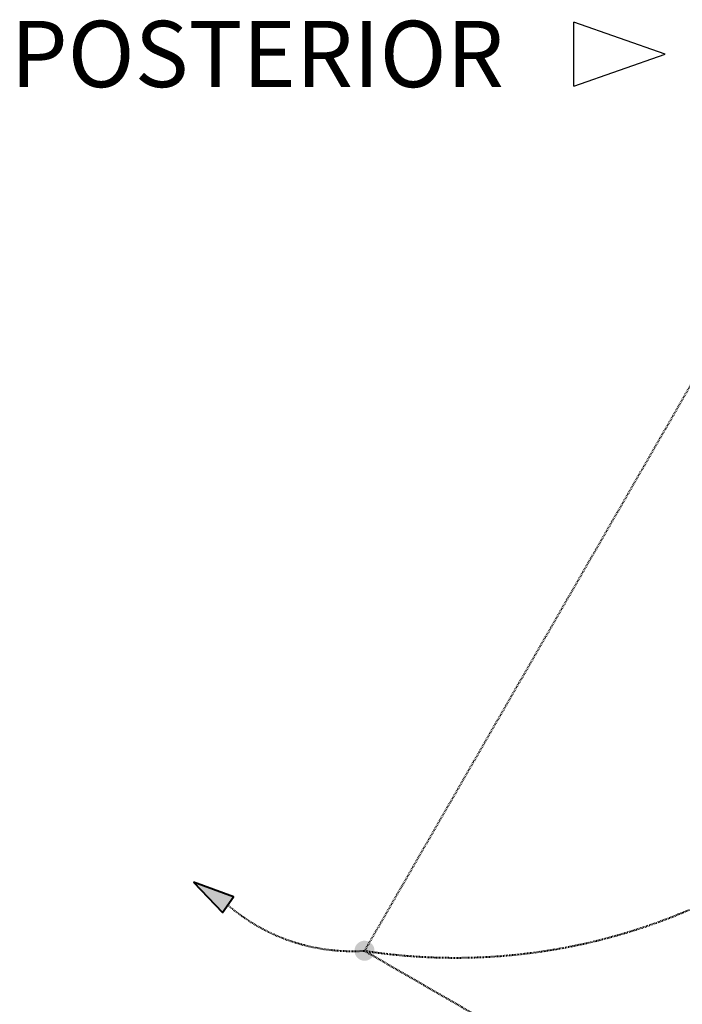
# Model space of a CAD drawing. Units: metres. Extents: x 570280 to 1470317, y 9743772 to 10055386.
# Drawn here: x 1365304 to 1379197, y 9932320 to 9952955 of the extents above; entities that cross this region are included whole.
import ezdxf

# ---------------------------------------------------------------- set-up
doc = ezdxf.new("R2010")
doc.units = ezdxf.units.M
doc.header["$LTSCALE"] = 0.08
doc.header["$MEASUREMENT"] = 0
doc.linetypes.add('JIS_02_1.0', pattern=[2, 1, -1])
doc.layers.add('A-cabo de cobre', color=3, linetype='JIS_02_1.0', lineweight=40)
doc.layers.add('A-INTERLIGAÇÃO', color=3, linetype='Continuous', lineweight=40)
doc.layers.add('A-CONEXÃO EXOTERMICA', color=4, linetype='Continuous')
doc.layers.add('R200', color=11, linetype='Continuous')
doc.styles.add('Style-Arial_4', font='ARIAL.TTF')

msp = doc.modelspace()

# ---------------------------------------------------------------- hatches: boundary and pattern name
at = {"layer": 'A-CONEXÃO EXOTERMICA', "linetype": 'Continuous', "lineweight": -3}
h = msp.add_hatch(color=4, dxfattribs=at)
edge = h.paths.add_edge_path()
edge.add_arc((1372533.795, 9933442.739), 209.922, 119.9616191, 479.9616191, ccw=False)
at = {"layer": 'A-INTERLIGAÇÃO', "linetype": 'Continuous'}
msp.add_hatch(color=3, dxfattribs=at).paths.add_polyline_path([(1368946.169, 9934880.383), (1369557.561, 9934247.43), (1369783.57, 9934570.681)])

# ---------------------------------------------------------------- linework, layer by layer
at = {"layer": 'A-cabo de cobre', "color": 3, "linetype": 'JIS_02_1.0', "lineweight": 40, "ltscale": 200}
for p, q in [((1383310.363, 9952132.279), (1372533.795, 9933442.739)), ((1372533.795, 9933442.739), (1405190.104, 9914583.183))]:
    msp.add_line(p, q, dxfattribs=at)
for centre, radius, start, end in [((1374436.949, 9945776.402), 12479.633, 261.2281191, 297.2315962), ((1372277.203, 9937444.742), 4010.22, 229.2972969, 273.6685356)]:
    msp.add_arc(centre, radius, start, end, dxfattribs=at)
at = {"layer": 'A-INTERLIGAÇÃO', "color": 3, "linetype": 'Continuous'}
msp.add_lwpolyline([(1368946.169, 9934880.383), (1369557.561, 9934247.43), (1369783.57, 9934570.681)], close=True, dxfattribs=at)
at = {"layer": 'R200', "linetype": 'Continuous', "lineweight": -3}
for p, q in [((1376923.774, 9951560.155), (1376923.774, 9952903.905)), ((1378836.081, 9952232.03), (1376923.774, 9952903.905)), ((1376923.774, 9951560.155), (1378836.081, 9952232.03))]:
    msp.add_line(p, q, dxfattribs=at)

# ---------------------------------------------------------------- texts
at = {"layer": 'R200', "linetype": 'Continuous', "lineweight": -3, "insert": (1365112.715, 9952930.706), "char_height": 1387.7091, "attachment_point": 1, "line_spacing_factor": 0.722892, "style": 'Style-Arial_4'}
msp.add_mtext('POSTERIOR', dxfattribs=at)

doc.saveas('drawing.dxf')
